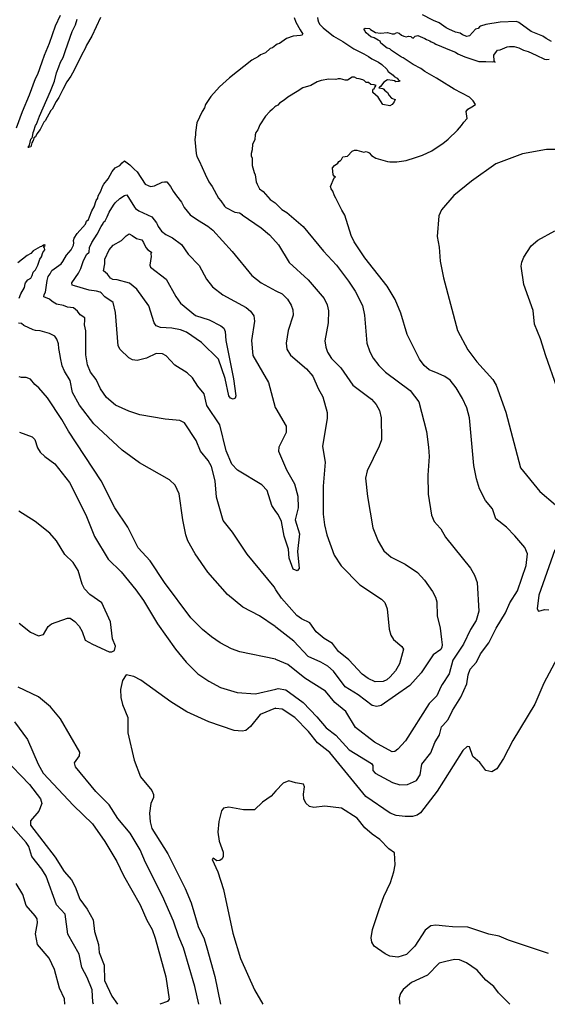
# Model space of a CAD drawing. Units: inches. Extents: x 586808 to 591398, y 4794523 to 4798936.
# Drawn here: x 589381 to 589606, y 4794525 to 4794945 of the extents above; entities that cross this region are included whole.
import ezdxf

# ---------------------------------------------------------------- set-up
doc = ezdxf.new("R2010")
doc.units = ezdxf.units.IN
doc.header["$MEASUREMENT"] = 0
doc.layers.add('Curvas de Nivel', color=89, linetype='Continuous')

msp = doc.modelspace()

# ---------------------------------------------------------------- linework, layer by layer
at = {"layer": 'Curvas de Nivel', "color": 43}
for points, elevation in [([(589607.5001, 4794935.2915), (589605.2419, 4794936.5001), (589603.7607, 4794937.5001), (589598.8011, 4794939.5001), (589593.5001, 4794943.4329), (589592.5001, 4794943.7457), (589585.5001, 4794943.5587), (589579.5001, 4794942.5189), (589577.2069, 4794941.7932), (589576.6969, 4794941.5001), (589576.1809, 4794940.8192), (589575.0164, 4794940.5001), (589572.5001, 4794937.6617), (589571.4276, 4794937.4276), (589569.5001, 4794938.0669), (589568.5001, 4794938.7879), (589566.5001, 4794939.3101), (589563.7269, 4794940.5001), (589562.5001, 4794941.1433), (589559.5001, 4794943.2835), (589557.1125, 4794944.2791), (589556.5244, 4794944.5244), (589552.5001, 4794946.6883)], 70), ([(589379.3873, 4794898.5001), (589381.9603, 4794905.5001), (589384.924, 4794912.5001), (589387.5001, 4794919.455), (589388.5001, 4794921.3407), (589390.4155, 4794926.5844), (589391.2989, 4794929.5001), (589393.5114, 4794934.5001), (589396.0777, 4794941.9223), (589398.2171, 4794946.5001)], 65), ([(589497.7083, 4794945.5001), (589498.45, 4794943.5001), (589500.252, 4794940.2519), (589501.5001, 4794938.4102), (589500.9989, 4794938.0013), (589500.5001, 4794937.8649), (589497.2699, 4794937.5001), (589494.5001, 4794936.5473), (589491.5001, 4794934.3883), (589490.5001, 4794934.0927), (589490.0001, 4794933.7185), (589488.5001, 4794932.5961), (589487.5001, 4794932.2737), (589485.541, 4794930.5001), (589483.4182, 4794929.5819), (589482.5001, 4794928.8715), (589479.7185, 4794927.2815), (589470.1397, 4794919.8604), (589466.0055, 4794915.9947), (589462.179, 4794911.8211), (589460.0095, 4794908.5001), (589459.5001, 4794906.9961), (589458.5731, 4794905.4271), (589456.3213, 4794900.6787), (589455.7031, 4794896.5001), (589455.7195, 4794895.5001), (589455.4503, 4794893.5001), (589456.0525, 4794887.5001), (589456.3321, 4794886.3321), (589457.286, 4794884.5001), (589459.7945, 4794878.7946), (589461.463, 4794875.5001), (589462.7769, 4794873.5001), (589465.5499, 4794868.5499), (589466.5001, 4794867.4403), (589468.0771, 4794865.0771), (589468.5813, 4794864.5813), (589472.5001, 4794862.6043), (589474.5001, 4794862.2202), (589475.6373, 4794861.5591), (589475.6579, 4794861.3573), (589483.7251, 4794855.8457), (589487.3007, 4794852.9102), (589490.0001, 4794849.8563), (589491.0815, 4794848.6327), (589495.7019, 4794841.1283), (589503.7419, 4794833.7903), (589510.5735, 4794825.7599), (589511.8535, 4794823.0401), (589512.3523, 4794820.4558), (589512.2614, 4794815.4289), (589510.8767, 4794807.7077), (589511.2115, 4794805.0907), (589511.9735, 4794802.9607), (589513.6855, 4794800.2483), (589517.7127, 4794796.1665), (589522.7743, 4794788.9131), (589530.7932, 4794782.8387), (589532.6731, 4794780.5836), (589534.0786, 4794778.0069), (589534.8759, 4794774.8783), (589534.9415, 4794765.4847), (589533.9939, 4794762.8141), (589528.8899, 4794752.3279), (589528.1455, 4794749.2354), (589528.9536, 4794741.3437), (589531.3231, 4794728.0034), (589533.5793, 4794722.3999), (589536.0266, 4794718.2301), (589539.0966, 4794715.5727), (589545.0807, 4794712.6369), (589550.2727, 4794709.0143), (589553.2611, 4794705.7281), (589556.6991, 4794700.9073), (589558.0215, 4794698.5511), (589558.6342, 4794696.5063), (589558.7679, 4794690.6053), (589559.9419, 4794685.3717), (589560.5996, 4794680.4824), (589560.9143, 4794678.1427), (589560.6428, 4794677.2129), (589560.3319, 4794676.1479), (589557.0567, 4794673.9218), (589551.8515, 4794666.2179), (589547.0533, 4794660.8313), (589534.8105, 4794652.3727), (589532.9774, 4794651.8969), (589530.9851, 4794652.3214), (589525.0923, 4794656.8307), (589519.541, 4794660.2547), (589514.4724, 4794666.9093), (589512.0691, 4794669.1269), (589509.1579, 4794670.8575), (589503.7831, 4794673.2135), (589497.5855, 4794679.7439), (589490.0001, 4794685.7119), (589489.6552, 4794685.9831), (589483.0315, 4794690.5395), (589475.8387, 4794694.1897), (589469.2907, 4794699.6811), (589460.9803, 4794709.2033), (589455.6151, 4794717.0213), (589452.4815, 4794722.5127), (589451.5371, 4794725.0779), (589450.3163, 4794731.4873), (589448.7495, 4794742.4991), (589447.0271, 4794746.2995), (589444.5711, 4794748.5229), (589431.7739, 4794755.7831), (589424.385, 4794761.1639), (589412.3105, 4794772.3503), (589406.2979, 4794780.3603), (589403.2971, 4794785.7238), (589402.2563, 4794790.9007), (589399.8407, 4794794.7901), (589398.9182, 4794797.0735), (589398.1457, 4794800.5237), (589398.0833, 4794801.5001), (589397.4503, 4794804.4503), (589397.2473, 4794806.5001), (589396.6385, 4794808.5001), (589395.7231, 4794809.7231), (589393.5001, 4794810.8873), (589389.5001, 4794812.0437), (589387.5001, 4794812.1585), (589386.5001, 4794812.3698), (589382.5001, 4794814.2403), (589381.5001, 4794815.1126), (589380.2701, 4794815.2699)], 65), ([(589507.7282, 4794945.5001), (589507.8131, 4794944.5001), (589508.1675, 4794943.5001), (589508.7469, 4794942.5001), (589510.1183, 4794941.1183), (589514.5001, 4794937.4955), (589518.5001, 4794935.2339), (589523.2013, 4794932.2013), (589527.5001, 4794930.0499), (589529.5001, 4794928.9182), (589530.8711, 4794927.8711), (589533.6421, 4794926.5001), (589535.0659, 4794925.5001), (589537.2497, 4794923.5001), (589537.7751, 4794922.5001), (589539.9669, 4794920.9669), (589540.3469, 4794920.3469), (589541.6472, 4794919.6472), (589542.0617, 4794919.0617), (589542.7559, 4794918.5001), (589542.7152, 4794918.2847), (589541.1519, 4794918.1521), (589540.5241, 4794918.5241), (589539.7287, 4794918.7285), (589537.5001, 4794918.9995), (589536.0181, 4794917.9821), (589534.5001, 4794916.0377), (589534.1267, 4794915.8733), (589533.8281, 4794915.5001), (589535.5001, 4794915.2367), (589535.9623, 4794914.9623), (589536.2717, 4794914.5001), (589537.5335, 4794913.5337), (589538.2567, 4794912.2567), (589539.1941, 4794911.1941), (589540.7643, 4794910.5001), (589540.3593, 4794909.5001), (589539.5001, 4794908.4245), (589538.5001, 4794907.8828), (589535.5001, 4794908.4269), (589533.6104, 4794911.6103), (589531.2921, 4794913.5001), (589531.3285, 4794914.6717), (589531.5001, 4794914.9959), (589531.8877, 4794915.1125), (589532.1729, 4794915.8272), (589532.6729, 4794916.5001), (589531.8167, 4794916.8167), (589530.5001, 4794916.976), (589529.5001, 4794917.7641), (589528.5001, 4794917.8669), (589527.653, 4794918.653), (589526.9887, 4794918.9887), (589525.5001, 4794919.4217), (589524.4601, 4794919.5001), (589523.5001, 4794920.0453), (589522.5001, 4794920.054), (589520.5001, 4794918.8474), (589520.1825, 4794918.8177), (589519.5001, 4794918.7744), (589517.5001, 4794919.3911), (589516.5001, 4794919.3299), (589515.5001, 4794919.0593), (589512.5001, 4794919.2331), (589509.3127, 4794918.6873), (589507.5001, 4794918.0227), (589504.8115, 4794916.5001), (589501.4232, 4794915.5769), (589499.0885, 4794913.9117), (589495.0302, 4794911.5001), (589493.5001, 4794910.2151), (589491.5001, 4794908.9787), (589490.7855, 4794908.2144), (589490.0001, 4794907.7317), (589489.5468, 4794907.4531), (589488.5853, 4794906.4149), (589487.3343, 4794905.5001), (589485.4813, 4794903.5189), (589483.1737, 4794899.8264), (589482.3275, 4794897.6727), (589481.4483, 4794896.5519), (589481.1493, 4794895.5001), (589480.9873, 4794893.5001), (589480.6367, 4794892.5001), (589479.9709, 4794891.5001), (589479.8223, 4794889.1776), (589479.4043, 4794887.5001), (589479.4519, 4794886.5001), (589479.8015, 4794885.5001), (589479.9268, 4794882.5001), (589480.1248, 4794881.5001), (589480.6783, 4794879.5001), (589481.1773, 4794878.5001), (589481.6378, 4794875.5001), (589481.9325, 4794874.5001), (589483.049, 4794872.5001), (589484.5001, 4794871.3155), (589487.5001, 4794867.9579), (589489.7144, 4794866.5001), (589490.0001, 4794866.2055), (589492.5001, 4794863.6255), (589494.6561, 4794862.4052), (589501.6711, 4794856.4709), (589510.2663, 4794845.9998), (589515.8187, 4794839.9073), (589520.9931, 4794833.1646), (589523.7791, 4794828.8625), (589526.8347, 4794822.7527), (589527.6987, 4794818.6081), (589528.7807, 4794806.7441), (589529.9867, 4794803.1065), (589531.3847, 4794800.3755), (589533.8206, 4794797.2209), (589536.6667, 4794794.429), (589547.2123, 4794786.6369), (589550.8319, 4794781.739), (589554.1147, 4794769.1415), (589555.0432, 4794762.3755), (589555.2779, 4794758.4911), (589554.7021, 4794750.5374), (589554.8711, 4794742.3377), (589556.2325, 4794733.3913), (589557.4215, 4794730.7619), (589559.972, 4794727.9565), (589560.2887, 4794727.6082), (589562.2363, 4794724.0858), (589572.9333, 4794710.8493), (589574.6183, 4794707.8951), (589575.7739, 4794704.6969), (589576.4227, 4794692.6137), (589575.325, 4794688.5555), (589572.9011, 4794684.7447), (589569.9666, 4794678.5509), (589565.4254, 4794671.687), (589563.7667, 4794665.8062), (589560.8538, 4794661.2547), (589560.2699, 4794660.3423), (589558.6335, 4794656.4057), (589555.2585, 4794653.1507), (589545.1931, 4794637.2945), (589541.9439, 4794633.7917), (589540.731, 4794632.8177), (589539.5518, 4794632.6739), (589531.9391, 4794636.6585), (589523.8755, 4794643.0143), (589519.7657, 4794649.7425), (589515.1143, 4794653.6031), (589511.1422, 4794658.4102), (589502.3479, 4794664.0381), (589495.1331, 4794669.8611), (589490.0001, 4794671.9514), (589489.7426, 4794672.0562), (589474.6071, 4794675.2201), (589470.9991, 4794676.5481), (589466.2811, 4794679.0885), (589462.4907, 4794681.6754), (589458.7147, 4794684.7506), (589453.6711, 4794689.739), (589442.5623, 4794704.6906), (589436.3322, 4794714.0235), (589431.2086, 4794719.5027), (589426.825, 4794728.3105), (589421.3123, 4794736.5157), (589415.5667, 4794748.0467), (589401.5387, 4794769.1883), (589398.7715, 4794774.2583), (589392.6275, 4794783.3813), (589388.9991, 4794787.6353), (589387.1665, 4794789.1665), (589385.3289, 4794791.3289), (589383.5001, 4794792.0741), (589381.5001, 4794792.0905), (589380.5001, 4794792.3797)], 70), ([(589415.1973, 4794945.5001), (589411.5659, 4794937.5001), (589409.2691, 4794933.7309), (589408.7139, 4794932.286), (589407.1377, 4794929.5001), (589403.9683, 4794923.0316), (589402.5583, 4794920.4419), (589400.9129, 4794918.0873), (589399.1289, 4794914.8711), (589397.5193, 4794911.4807), (589396.3097, 4794909.6905), (589394.6041, 4794906.5001), (589394.1065, 4794905.8935), (589391.5623, 4794901.4377), (589391.1021, 4794900.898), (589389.5001, 4794897.8335), (589388.0844, 4794895.9157), (589387.5001, 4794894.6417), (589386.7837, 4794894.2165), (589386.5001, 4794893.0055), (589386.2139, 4794892.786), (589386.192, 4794892.5001), (589385.8905, 4794892.1097), (589385.5001, 4794890.4003), (589384.6775, 4794890.3225), (589384.5001, 4794890.0041), (589384.5001, 4794890.7291), (589384.9492, 4794891.0509), (589385.5001, 4794893.7223), (589385.9773, 4794894.0227), (589386.2946, 4794894.7053), (589386.5001, 4794896.5099), (589386.8313, 4794897.1687), (589387.5001, 4794899.4337), (589387.942, 4794900.0579), (589389.1499, 4794903.5001), (589393.9273, 4794914.0728), (589394.6899, 4794916.3098), (589395.6305, 4794918.3697), (589396.5001, 4794921.8697), (589397.4585, 4794924.5001), (589398.2327, 4794926.5001), (589399.3443, 4794928.5001), (589400.2766, 4794931.5001), (589403.1602, 4794939.5001), (589404.5001, 4794942.3353), (589405.2093, 4794944.7909)], 60), ([(589611.9171, 4794889.3293), (589605.2484, 4794889.213), (589595.0383, 4794887.4485), (589583.6939, 4794883.1942), (589573.3631, 4794875.7426), (589565.8847, 4794869.7193), (589560.6154, 4794863.4989), (589559.3639, 4794861.0313), (589558.7367, 4794852.1191), (589559.5791, 4794847.7007), (589560.0407, 4794841.7229), (589561.4123, 4794834.5071), (589567.4403, 4794812.0706), (589571.8191, 4794803.8611), (589575.6306, 4794798.7287), (589582.4175, 4794791.2021), (589583.9283, 4794788.8393), (589587.9339, 4794777.3449), (589594.2147, 4794753.6313), (589602.4738, 4794743.5779), (589609.1414, 4794737.8915)], 80), ([(589614.4591, 4794774.5851), (589604.9738, 4794801.3199), (589602.8227, 4794808.6369), (589600.2175, 4794814.7887), (589599.6494, 4794820.6494), (589595.7209, 4794831.6855), (589594.5467, 4794839.5381), (589594.7751, 4794841.3147), (589595.6559, 4794843.4391), (589598.7871, 4794848.2179), (589601.562, 4794850.6111), (589608.9071, 4794854.6385)], 85), ([(589380.5001, 4794825.9227), (589381.2827, 4794827.7173), (589382.8065, 4794830.5001), (589383.0459, 4794831.9543), (589383.3045, 4794832.5001), (589384.2361, 4794833.7639), (589385.5305, 4794834.4695), (589386.0911, 4794835.5001), (589386.5001, 4794836.9965), (589387.5001, 4794838.0432), (589388.5001, 4794839.9911), (589389.4041, 4794842.5959), (589390.14, 4794843.5001), (589390.6421, 4794845.3581), (589391.4605, 4794846.5001), (589391.3127, 4794847.3129), (589391.0357, 4794847.5001), (589391.0431, 4794847.9571), (589391.5001, 4794848.231), (589391.6552, 4794848.5001), (589391.5001, 4794848.6817), (589390.7816, 4794848.5001), (589390.8025, 4794848.1975), (589390.5001, 4794848.3889), (589390.0365, 4794847.9635), (589389.5001, 4794847.8205), (589386.5001, 4794846.0233), (589385.5001, 4794844.9724), (589383.9639, 4794844.0363), (589379.9841, 4794841.0161)], 65), ([(589380.4835, 4794687.4998), (589385.3307, 4794683.5591), (589388.7979, 4794682.0078), (589390.8527, 4794682.6673), (589392.9377, 4794685.9983), (589394.3051, 4794687.1754), (589401.205, 4794689.5641), (589402.312, 4794689.5258), (589404.3187, 4794688.1421), (589406.0731, 4794686.1847), (589407.4315, 4794683.8487), (589408.6942, 4794680.1399), (589411.7932, 4794678.4449), (589418.9359, 4794675.2547), (589420.0938, 4794675.2253), (589421.1699, 4794675.8286), (589421.6175, 4794677.5957), (589420.3231, 4794680.7929), (589419.4483, 4794688.0061), (589415.7484, 4794696.1458), (589410.6198, 4794699.6443), (589408.3351, 4794702.0531), (589407.3455, 4794704.0258), (589405.7243, 4794709.8698), (589403.5227, 4794713.3062), (589399.9615, 4794716.6761), (589396.5327, 4794722.5843), (589393.5909, 4794725.8073), (589387.3871, 4794730.7671), (589380.3842, 4794735.2215)], 80), ([(589608.9367, 4794718.6197), (589602.1151, 4794699.3134), (589601.3123, 4794693.5929), (589601.9623, 4794692.5446), (589604.562, 4794693.1911), (589606.3018, 4794693.1139)], 80), ([(589609.8687, 4794672.4787), (589604.1867, 4794661.7995), (589600.3871, 4794652.9615), (589591.0331, 4794637.3958), (589587.0351, 4794629.7821), (589584.1219, 4794625.3457), (589581.9575, 4794624.0677), (589579.5114, 4794624.6443), (589576.9261, 4794628.0431), (589573.9527, 4794630.6477), (589572.5027, 4794634.6947), (589571.5487, 4794634.9419), (589569.6154, 4794633.1602), (589561.3986, 4794620.0408), (589558.7835, 4794615.8654), (589551.6427, 4794606.6494), (589550.1595, 4794605.6039), (589548.2246, 4794605.0417), (589545.0119, 4794604.9989), (589541.2851, 4794605.5127), (589538.7469, 4794606.5315), (589528.3784, 4794613.6247), (589513.0359, 4794632.3183), (589507.7163, 4794636.4723), (589503.9015, 4794641.3105), (589498.0927, 4794647.1729), (589492.7099, 4794650.7359), (589490.0001, 4794651.1303), (589489.7758, 4794651.1629), (589483.3383, 4794648.5367), (589479.1723, 4794643.3531), (589477.1414, 4794641.7259), (589475.5399, 4794641.3781), (589472.1507, 4794641.7469), (589461.4091, 4794645.4345), (589451.9835, 4794649.6933), (589445.1776, 4794653.8481), (589432.4155, 4794663.1919), (589429.4751, 4794664.7563), (589426.1147, 4794665.4795), (589424.5417, 4794662.9787), (589423.7655, 4794659.1284), (589423.8409, 4794655.7613), (589424.5471, 4794652.7121), (589426.8375, 4794647.2365), (589426.8363, 4794640.7267), (589429.5454, 4794629.0525), (589432.2531, 4794621.9997), (589437.1043, 4794616.1949), (589437.8741, 4794614.4751), (589437.8271, 4794613.1877), (589436.6427, 4794610.5605), (589436.1154, 4794606.4629), (589436.3307, 4794602.8307), (589437.088, 4794599.8927), (589443.9423, 4794589.1203), (589451.2982, 4794574.3913), (589453.9199, 4794568.1985), (589456.8647, 4794558.1342), (589459.3595, 4794552.8863), (589460.5763, 4794549.0381), (589463.9825, 4794536.8377), (589466.3834, 4794525.0297)], 80), ([(589378.5847, 4794645.4021), (589384.088, 4794637.8985), (589388.6043, 4794627.4175), (589390.8279, 4794623.5401), (589403.7086, 4794609.7831), (589411.8177, 4794601.9469), (589417.0923, 4794594.4693), (589422.2137, 4794585.9281), (589425.0583, 4794579.9167), (589432.1443, 4794567.3921), (589434.9123, 4794560.8717), (589437.1779, 4794556.8915), (589438.5417, 4794553.2447), (589443.1143, 4794536.7005), (589444.4427, 4794527.2246), (589443.757, 4794526.2766), (589440.4822, 4794525.0297)], 70), ([(589373.9975, 4794630.0403), (589384.9087, 4794618.6977), (589389.6125, 4794612.6269), (589390.2303, 4794610.6181), (589388.9231, 4794607.3402), (589385.4239, 4794603.1449), (589385.3811, 4794601.4261), (589395.9117, 4794587.7057), (589399.7519, 4794581.6761), (589402.8914, 4794578.0287), (589404.4276, 4794575.1513), (589406.4683, 4794569.7946), (589409.4839, 4794565.5714), (589412.0727, 4794561.0741), (589412.6623, 4794556.0973), (589414.3286, 4794550.5302), (589414.6082, 4794547.0423), (589416.7166, 4794541.6947), (589416.9359, 4794535.1277), (589420.101, 4794528.5011), (589422.5149, 4794525.0297)], 65), ([(589606.1399, 4794546.6162), (589589.0935, 4794552.3438), (589585.0971, 4794554.0315), (589580.7735, 4794554.8827), (589571.7147, 4794557.9239), (589565.2071, 4794558.0061), (589562.2146, 4794558.3099), (589558.1023, 4794558.7273), (589555.989, 4794558.4115), (589553.6591, 4794556.6593), (589549.1579, 4794549.8727), (589545.5807, 4794546.2627), (589541.9787, 4794545.1747), (589538.5446, 4794545.5385), (589536.5559, 4794546.5034), (589531.9271, 4794549.8451), (589530.8835, 4794551.4605), (589530.5894, 4794553.3609), (589531.1923, 4794556.9419), (589533.9727, 4794565.3703), (589536.0471, 4794570.9665), (589538.8331, 4794576.9209), (589540.3105, 4794581.5279), (589540.8275, 4794584.489), (589540.5467, 4794589.6405), (589538.1227, 4794591.2583), (589534.2469, 4794595.2542), (589530.9915, 4794597.4651), (589527.9483, 4794600.1667), (589524.6675, 4794604.3871), (589517.8795, 4794608.6255), (589510.8443, 4794609.4211), (589506.1833, 4794608.9361), (589504.3635, 4794609.3423), (589502.8051, 4794610.7909), (589501.9483, 4794612.5265), (589501.7055, 4794614.4991), (589502.1342, 4794617.7599), (589501.7411, 4794618.8177), (589498.3784, 4794619.3335), (589495.5587, 4794620.2749), (589493.0163, 4794619.1969), (589490.0001, 4794615.9425), (589487.9565, 4794613.7375), (589484.3271, 4794611.1037), (589480.9235, 4794607.8717), (589476.1747, 4794607.8827), (589469.9439, 4794609.075), (589467.6183, 4794608.5446), (589466.8383, 4794607.5387), (589465.6655, 4794602.9195), (589465.2135, 4794598.3617), (589465.7531, 4794594.5509), (589467.5439, 4794589.8885), (589467.5595, 4794588.0295), (589467.0235, 4794586.9491), (589466.0432, 4794586.2461), (589464.8435, 4794586.2251), (589463.2019, 4794587.2663), (589462.7959, 4794586.7497), (589465.1689, 4794581.4875), (589467.5783, 4794573.9781), (589471.6731, 4794555.3183), (589474.8211, 4794544.5437), (589480.8311, 4794531.1429), (589484.3637, 4794525.0297)], 85), ([(589412.1703, 4794525.0297), (589411.8939, 4794525.8885), (589411.6711, 4794531.2331), (589409.5338, 4794536.4131), (589407.2227, 4794540.6689), (589406.1651, 4794546.3263), (589401.3647, 4794554.9759), (589400.2274, 4794563.4853), (589396.5034, 4794567.437), (589392.0479, 4794579.5909), (589390.2179, 4794582.6233), (589385.9959, 4794587.9521), (589384.6891, 4794592.2347), (589383.5739, 4794594.0243), (589376.7896, 4794601.5345)], 60), ([(589400.0516, 4794525.0297), (589399.8183, 4794527.3255), (589397.7917, 4794531.8667), (589395.6319, 4794539.8969), (589393.3394, 4794544.7481), (589388.3922, 4794550.5495), (589387.5827, 4794555.0627), (589388.3443, 4794559.7165), (589388.1555, 4794561.4558), (589387.4235, 4794562.7982), (589383.5507, 4794567.1169), (589382.0518, 4794571.8813), (589379.3435, 4794576.5199)], 55), ([(589589.6202, 4794525.0297), (589584.8703, 4794529.9209), (589582.8731, 4794532.627), (589579.5107, 4794535.2685), (589575.8307, 4794539.5313), (589571.2498, 4794542.6543), (589568.2513, 4794544.0295), (589566.0706, 4794544.1421), (589562.4133, 4794543.2786), (589559.6203, 4794542.6191), (589554.6007, 4794537.4021), (589547.7932, 4794534.3407), (589544.2335, 4794531.3639), (589543.1234, 4794529.6723), (589542.5763, 4794527.7245), (589542.6435, 4794525.7021), (589542.8688, 4794525.0297)], 90)]:
    msp.add_lwpolyline(points, dxfattribs=dict(at, elevation=elevation))
at = {"layer": 'Curvas de Nivel', "color": 42, "elevation": 75}
for points in [[(589380.6718, 4794768.8219), (589386.0855, 4794766.8681), (589387.2246, 4794765.7107), (589388.4131, 4794762.135), (589389.5559, 4794760.3394), (589391.4887, 4794758.4363), (589395.8015, 4794755.2802), (589401.981, 4794747.3734), (589408.9073, 4794733.6217), (589412.6903, 4794724.3565), (589418.4863, 4794714.6349), (589424.049, 4794709.3401), (589430.2607, 4794701.6811), (589433.5807, 4794697.0401), (589439.5345, 4794687.1761), (589447.2431, 4794676.3343), (589451.7039, 4794670.7553), (589456.6847, 4794665.8733), (589461.3719, 4794662.7013), (589466.3279, 4794659.9666), (589473.5123, 4794657.8957), (589481.3127, 4794657.3783), (589490.0001, 4794659.3626), (589491.0111, 4794659.5937), (589494.2583, 4794658.955), (589501.5363, 4794653.6681), (589507.4919, 4794647.5459), (589511.3635, 4794642.7686), (589515.5417, 4794639.6861), (589521.2739, 4794633.437), (589530.7855, 4794627.5995), (589531.2354, 4794626.7599), (589531.3503, 4794624.6443), (589532.2851, 4794623.4774), (589539.7127, 4794619.5006), (589542.8242, 4794618.5417), (589546.0775, 4794618.7505), (589549.8711, 4794620.4377), (589551.4746, 4794622.7547), (589552.2246, 4794627.3199), (589556.0435, 4794632.1617), (589557.7859, 4794636.6211), (589559.6959, 4794639.8994), (589560.5287, 4794643.2721), (589561.0833, 4794643.8923), (589563.3647, 4794646.4435), (589565.1855, 4794650.1919), (589568.8103, 4794655.9411), (589571.3654, 4794661.5689), (589571.9586, 4794665.3553), (589572.8355, 4794667.8922), (589575.4223, 4794670.8091), (589577.1555, 4794674.4037), (589580.6723, 4794678.9911), (589583.8595, 4794685.3233), (589587.7708, 4794691.7946), (589589.6906, 4794696.1009), (589592.9055, 4794701.2426), (589596.6251, 4794711.9594), (589597.1815, 4794716.9911), (589596.0229, 4794719.6978), (589591.8885, 4794724.6297), (589588.2603, 4794728.3147), (589583.7419, 4794731.9406), (589582.2831, 4794736.127), (589579.3491, 4794739.6573), (589576.8007, 4794744.6615), (589575.4738, 4794748.8698), (589574.3438, 4794754.6415), (589572.5583, 4794774.989), (589571.3275, 4794779.1949), (589569.5345, 4794783.1941), (589566.8455, 4794787.7215), (589564.2523, 4794790.9875), (589561.9331, 4794792.5705), (589559.102, 4794793.7682), (589555.2807, 4794795.3849), (589553.1987, 4794797.2273), (589551.1552, 4794799.8625), (589545.8927, 4794810.4738), (589543.2903, 4794819.5858), (589540.8279, 4794825.3227), (589537.3963, 4794831.0033), (589527.8344, 4794843.0359), (589523.2971, 4794849.9723), (589522.0459, 4794852.6067), (589519.2946, 4794861.2553), (589518.0329, 4794863.4453), (589515.5678, 4794868.5678), (589514.9729, 4794869.5001), (589514.2295, 4794871.5001), (589513.5457, 4794872.5457), (589513.2151, 4794873.5001), (589514.8233, 4794877.1767), (589515.3809, 4794877.5001), (589514.8773, 4794877.8773), (589514.4519, 4794878.5001), (589514.0571, 4794881.5001), (589514.9901, 4794882.5001), (589516.4001, 4794883.5001), (589516.8313, 4794884.1687), (589517.5001, 4794884.5531), (589517.9569, 4794885.0432), (589518.5001, 4794886.0713), (589520.5001, 4794886.3551), (589522.4287, 4794888.5001), (589523.5001, 4794888.9497), (589524.0283, 4794888.9719), (589524.5001, 4794888.9781), (589527.5001, 4794888.1256), (589528.5001, 4794888.3491), (589529.1637, 4794888.1637), (589529.7747, 4794887.7747), (589530.7415, 4794886.7415), (589532.6195, 4794885.6195), (589537.5001, 4794884.1458), (589538.5001, 4794884.0279), (589541.5001, 4794884.0437), (589545.5001, 4794884.6149), (589549.5001, 4794885.7838), (589552.5001, 4794886.8839), (589556.5001, 4794888.7484), (589557.8347, 4794889.6428), (589561.1413, 4794891.8589), (589563.3705, 4794893.6297), (589567.3111, 4794897.5001), (589569.08, 4794899.5001), (589570.0323, 4794900.9679), (589571.5001, 4794902.4331), (589571.0365, 4794905.5001), (589571.8563, 4794906.5001), (589573.5001, 4794907.3833), (589575.0858, 4794908.5001), (589574.0243, 4794910.0243), (589572.5659, 4794911.5659), (589566.0269, 4794915.0266), (589559.5001, 4794918.9232), (589558.5001, 4794919.6987), (589557.4297, 4794920.2842), (589553.5001, 4794922.4337), (589551.7573, 4794923.7573), (589548.5001, 4794925.4265), (589544.2661, 4794928.2661), (589543.5001, 4794928.5844), (589539.1834, 4794931.5001), (589538.5001, 4794932.1925), (589537.3799, 4794932.5001), (589534.7209, 4794934.5001), (589534.4661, 4794935.4659), (589533.5001, 4794935.8445), (589531.8669, 4794936.8669), (589530.5001, 4794937.3045), (589528.5001, 4794939.0141), (589528.0233, 4794939.5001), (589527.9179, 4794939.9179), (589527.4823, 4794940.5179), (589528.0473, 4794940.9529), (589529.8611, 4794940.8611), (589530.3481, 4794940.3481), (589532.5001, 4794939.0631), (589534.5001, 4794938.8909), (589537.5001, 4794939.0873), (589539.5257, 4794938.4745), (589540.5001, 4794938.6023), (589541.5001, 4794939.1347), (589542.5001, 4794938.7965), (589543.5001, 4794938.0295), (589544.5001, 4794937.5858), (589545.5001, 4794937.3225), (589546.5001, 4794937.51), (589547.5001, 4794937.4415), (589547.9513, 4794936.9513), (589548.5001, 4794936.7669), (589549.3971, 4794937.6031), (589550.5001, 4794937.7932), (589553.5001, 4794936.5517), (589554.0981, 4794936.0981), (589555.6129, 4794935.5001), (589556.1021, 4794935.1023), (589557.2395, 4794934.6735), (589557.5001, 4794934.5753), (589558.1129, 4794934.1129), (589564.7207, 4794931.5001), (589566.5001, 4794930.6795), (589567.5001, 4794929.9839), (589570.5001, 4794928.7144), (589576.5001, 4794926.7923), (589579.5001, 4794926.7735), (589582.4463, 4794926.5539), (589582.7253, 4794926.7253), (589583.5001, 4794926.4817), (589583.0576, 4794927.0576), (589582.9105, 4794929.5001), (589583.9369, 4794931.0633), (589584.5001, 4794931.5974), (589585.5001, 4794931.7501), (589588.5001, 4794933.0459), (589589.5001, 4794933.1359), (589591.5001, 4794933.1063), (589593.5001, 4794932.5665), (589595.5001, 4794931.5891), (589597.5001, 4794930.9777), (589600.9639, 4794929.5001), (589604.5001, 4794927.8119), (589605.5001, 4794927.6248), (589606.5001, 4794927.7033)], [(589457.0603, 4794525.0297), (589455.3875, 4794532.6877), (589450.6079, 4794549.0445), (589448.5575, 4794553.8117), (589446.3387, 4794560.4767), (589441.6519, 4794571.1421), (589434.4063, 4794585.5215), (589432.1635, 4794590.9043), (589427.8763, 4794597.9471), (589422.6295, 4794604.2555), (589418.9218, 4794609.9773), (589413.1859, 4794615.6458), (589404.5523, 4794626.2238), (589404.1631, 4794627.9853), (589406.3286, 4794630.8994), (589406.4223, 4794632.4115), (589398.2224, 4794646.627), (589393.9753, 4794651.8047), (589388.7667, 4794656.0127), (589380.1727, 4794660.1731)]]:
    msp.add_lwpolyline(points, dxfattribs=at)
at = {"layer": 'Curvas de Nivel', "color": 43}
for points, elevation in [([(589408.4015, 4794814.5401), (589408.6082, 4794816.5001), (589408.5217, 4794817.5001), (589406.5001, 4794818.8545), (589405.4041, 4794820.4041), (589403.7437, 4794821.7439), (589401.1397, 4794822.1397), (589399.5001, 4794822.8237), (589396.5001, 4794823.4209), (589395.7191, 4794823.7188), (589394.6299, 4794824.5001), (589393.5435, 4794825.5437), (589391.0875, 4794826.5001), (589391.1573, 4794827.5001), (589391.7205, 4794828.5001), (589391.9471, 4794829.5001), (589392.4239, 4794833.5001), (589392.8457, 4794835.1543), (589393.7318, 4794836.2681), (589394.5001, 4794837.7238), (589398.4447, 4794840.5555), (589399.2188, 4794841.5001), (589400.7017, 4794844.2982), (589402.7224, 4794846.5001), (589403.6563, 4794848.5001), (589403.8191, 4794849.5001), (589403.6715, 4794850.5001), (589403.9572, 4794851.5001), (589405.2623, 4794853.5001), (589408.8201, 4794857.5001), (589409.3211, 4794858.6789), (589410.075, 4794859.5001), (589410.5985, 4794860.5001), (589411.5001, 4794863.1239), (589412.5001, 4794864.8081), (589413.4348, 4794867.5001), (589414.0701, 4794868.5001), (589414.2755, 4794869.5001), (589415.3889, 4794871.5001), (589416.1219, 4794873.5001), (589416.7035, 4794874.5001), (589418.5001, 4794876.7945), (589420.1333, 4794879.8667), (589421.5001, 4794881.4951), (589423.5001, 4794882.4375), (589424.5001, 4794883.6147), (589425.5001, 4794884.3781), (589427.6833, 4794882.6834), (589429.5001, 4794880.8322), (589430.8023, 4794879.8023), (589434.2713, 4794874.5001), (589435.5001, 4794873.8763), (589436.5001, 4794873.4463), (589438.2765, 4794873.7235), (589441.5001, 4794875.3825), (589442.5077, 4794875.5077), (589443.5001, 4794875.4146), (589445.0034, 4794873.5001), (589446.1393, 4794871.5001), (589447.5459, 4794869.5001), (589449.7545, 4794866.7545), (589450.8805, 4794864.5001), (589453.4691, 4794861.4688), (589456.5208, 4794859.3181), (589460.9751, 4794856.5995), (589463.0327, 4794854.8727), (589471.2699, 4794845.8271), (589479.7845, 4794835.5287), (589483.6667, 4794832.4693), (589490.0001, 4794829.1055), (589492.5999, 4794827.7245), (589494.8991, 4794825.5034), (589496.5335, 4794822.9469), (589497.1862, 4794820.9955), (589497.3407, 4794818.6501), (589495.1631, 4794812.1579), (589494.3963, 4794806.6739), (589494.6671, 4794804.1559), (589496.1595, 4794801.567), (589503.0479, 4794795.7741), (589505.6583, 4794792.6687), (589507.9967, 4794787.3857), (589510.0479, 4794783.8645), (589511.851, 4794777.1545), (589511.8582, 4794774.8467), (589509.8466, 4794762.7337), (589510.9391, 4794755.9909), (589510.0605, 4794745.8703), (589510.1631, 4794733.8286), (589510.6447, 4794729.3799), (589511.6942, 4794725.0301), (589514.7946, 4794716.4275), (589517.7859, 4794711.8163), (589525.6983, 4794703.7829), (589534.9579, 4794697.6805), (589536.3835, 4794696.2453), (589537.4699, 4794693.5741), (589538.2623, 4794684.9425), (589538.9492, 4794682.3661), (589540.1154, 4794680.4955), (589543.7151, 4794677.5302), (589544.3899, 4794676.3841), (589542.6607, 4794670.1631), (589540.9102, 4794667.1906), (589538.7291, 4794664.5127), (589537.3293, 4794663.3141), (589535.6539, 4794662.5461), (589532.2281, 4794662.4449), (589529.3491, 4794663.8523), (589526.7583, 4794665.7381), (589521.0656, 4794671.7657), (589516.6651, 4794675.4109), (589514.0539, 4794678.7613), (589510.5649, 4794680.8842), (589507.1039, 4794683.7857), (589504.3943, 4794687.5273), (589500.8535, 4794689.2597), (589498.9254, 4794690.6631), (589492.3813, 4794698.0589), (589490.0001, 4794701.6577), (589489.1819, 4794702.8941), (589477.7555, 4794716.8219), (589471.5042, 4794726.2201), (589467.4339, 4794731.1494), (589464.6711, 4794741.1219), (589464.0887, 4794748.0185), (589462.4919, 4794754.2251), (589461.0915, 4794756.7481), (589457.8275, 4794760.7433), (589456.0114, 4794765.3098), (589451.0315, 4794772.7901), (589448.9731, 4794773.8261), (589442.8387, 4794774.3539), (589432.0019, 4794776.1421), (589427.2691, 4794777.7331), (589421.6519, 4794780.3869), (589417.7547, 4794783.5907), (589415.2019, 4794787.2325), (589413.4298, 4794791.3062), (589410.9521, 4794794.3683), (589409.6467, 4794797.5503), (589408.9163, 4794801.8134), (589409.0327, 4794812.0266)], 60), ([(589417.0875, 4794826.4107), (589415.5001, 4794828.1834), (589415.0128, 4794828.5001), (589413.5001, 4794828.9623), (589410.3765, 4794829.3767), (589404.1638, 4794831.1639), (589403.1665, 4794831.5001), (589403.0459, 4794832.5001), (589405.8409, 4794836.5001), (589406.8755, 4794838.5001), (589407.8206, 4794841.5001), (589409.2715, 4794844.5001), (589410.3765, 4794845.5001), (589410.5601, 4794847.5001), (589411.5001, 4794849.5983), (589413.8394, 4794853.1607), (589415.4451, 4794856.5001), (589416.2937, 4794857.7065), (589416.5001, 4794858.3537), (589417.1501, 4794858.8501), (589418.0959, 4794860.5001), (589418.8731, 4794862.5001), (589420.7727, 4794865.5001), (589421.5001, 4794866.5935), (589423.5001, 4794868.3857), (589425.5001, 4794869.6125), (589426.5001, 4794869.9851), (589429.6655, 4794864.6655), (589430.1367, 4794864.1369), (589431.5001, 4794863.1251), (589437.0612, 4794860.5001), (589439.0481, 4794858.0481), (589439.4171, 4794857.5001), (589439.7563, 4794856.5001), (589441.2185, 4794854.5001), (589443.0222, 4794853.0222), (589445.9475, 4794851.6024), (589449.7527, 4794848.7273), (589452.6198, 4794844.6927), (589457.2137, 4794839.8053), (589460.4565, 4794833.9389), (589462.9271, 4794830.6789), (589467.3259, 4794827.2801), (589477.2585, 4794821.9911), (589479.0955, 4794820.3625), (589480.5114, 4794818.3567), (589480.8687, 4794816.1197), (589479.5683, 4794807.9229), (589480.205, 4794801.4297), (589486.8103, 4794790.0417), (589489.7071, 4794779.3907), (589490.0001, 4794778.8883), (589494.3994, 4794771.3429), (589494.3466, 4794768.731), (589491.2758, 4794762.4903), (589491.0387, 4794760.7721), (589494.4599, 4794752.7607), (589497.8828, 4794746.7961), (589499.3311, 4794741.5894), (589499.4179, 4794736.5179), (589498.2123, 4794731.5177), (589500.0647, 4794725.4543), (589499.1539, 4794717.9165), (589499.8399, 4794710.6927), (589498.9962, 4794709.7829), (589497.4043, 4794710.4471), (589495.6295, 4794715.1039), (589495.3507, 4794718.9261), (589493.5099, 4794724.5489), (589492.3263, 4794730.7295), (589490.9175, 4794733.6637), (589490.0001, 4794734.9787), (589488.2303, 4794737.5149), (589486.1903, 4794743.937), (589483.9455, 4794746.3654), (589473.5611, 4794752.6059), (589471.1259, 4794755.2123), (589468.7163, 4794760.9021), (589466.0147, 4794771.8951), (589460.5943, 4794780.1305), (589459.3391, 4794785.1883), (589456.7065, 4794788.4115), (589454.4955, 4794791.9363), (589452.2191, 4794794.0677), (589446.8963, 4794797.3205), (589443.1949, 4794801.2829), (589441.6535, 4794802.2281), (589438.9586, 4794802.3011), (589434.7627, 4794800.3011), (589430.8611, 4794799.4231), (589428.8596, 4794799.6299), (589427.2397, 4794800.5149), (589423.661, 4794803.9767), (589422.7575, 4794805.6515), (589421.5443, 4794819.8667), (589420.5807, 4794824.0313)], 55)]:
    msp.add_lwpolyline(points, close=True, dxfattribs=dict(at, elevation=elevation))
at = {"layer": 'Curvas de Nivel', "color": 42, "elevation": 50}
msp.add_lwpolyline([(589422.3883, 4794833.6552), (589420.5001, 4794833.8255), (589419.5001, 4794834.3835), (589418.1505, 4794836.1505), (589416.5479, 4794837.5001), (589417.1311, 4794840.5001), (589417.1209, 4794842.5001), (589418.8741, 4794846.5001), (589420.5571, 4794848.4431), (589424.1096, 4794850.5001), (589426.1129, 4794852.5001), (589427.5001, 4794853.286), (589428.6739, 4794852.674), (589430.5001, 4794851.3225), (589432.7869, 4794850.7869), (589433.5001, 4794849.6947), (589434.5271, 4794847.5001), (589435.4431, 4794846.5001), (589436.9491, 4794845.5001), (589436.6313, 4794844.804), (589436.7431, 4794843.7151), (589436.231, 4794840.0105), (589436.5042, 4794839.0519), (589443.2303, 4794834.0531), (589447.3255, 4794826.6082), (589449.3828, 4794823.7953), (589455.7083, 4794818.4657), (589461.5495, 4794816.6673), (589466.5183, 4794814.1682), (589467.8315, 4794813.0973), (589468.3647, 4794811.7462), (589468.5739, 4794807.8969), (589471.8939, 4794791.5315), (589472.9647, 4794784.2722), (589472.6607, 4794783.3091), (589471.8031, 4794782.8593), (589470.6479, 4794783.2901), (589469.8719, 4794784.3393), (589468.3291, 4794791.6891), (589465.5711, 4794799.9029), (589458.2585, 4794807.0171), (589451.911, 4794811.4218), (589449.3813, 4794812.4594), (589445.6107, 4794813.1745), (589440.7917, 4794813.3739), (589438.9787, 4794814.1737), (589438.0479, 4794815.4145), (589435.7583, 4794822.6847), (589430.7379, 4794829.6775), (589427.5793, 4794832.2605)], close=True, dxfattribs=at)

doc.saveas('drawing.dxf')
